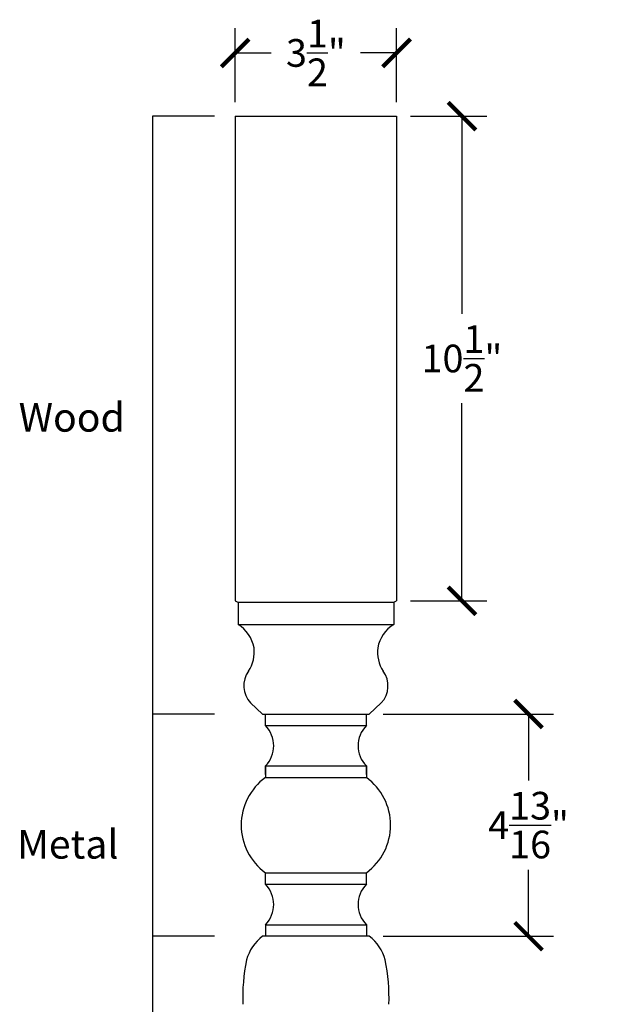
# Model space of a CAD drawing. Units: inches. Extents: x 12 to 45.2, y 10.2 to 58.4.
# Drawn here: x 28.4 to 40.9, y 37.1 to 58.4 of the extents above; entities that cross this region are included whole.
import ezdxf

# ---------------------------------------------------------------- set-up
doc = ezdxf.new("R2010")
doc.units = ezdxf.units.IN
doc.header["$MEASUREMENT"] = 0
doc.dimstyles.new('OWP Standard', dxfattribs={"dimscale": 3, "dimtxt": 0.2, "dimasz": 0.2, "dimexe": 0.18, "dimexo": 0.1, "dimgap": 0.09, "dimtad": 0, "dimtih": 1, "dimtoh": 1, "dimdec": 4, "dimzin": 0, "dimdsep": 46, "dimlunit": 5, "dimtxsty": 'Standard', "dimblk": 'ARCHTICK', "dimcen": 0.09, "dimadec": 0, "dimazin": 0, "dimtfac": 1, "dimtdec": 4, "dimtofl": 0, "dimtmove": 0, "dimatfit": 3, "dimfxl": 1, "dimtolj": 1, "dimtzin": 0, "dimarcsym": 0})

# ---------------------------------------------------------------- blocks, each defined once
blk = doc.blocks.new('_ArchTick')
at = {"color": 0, "const_width": 0.15}
blk.add_lwpolyline([(-0.5, -0.5), (0.5, 0.5)], dxfattribs=at)
blk = doc.blocks.new('*D6')
at = {"color": 0, "lineweight": -2}
for p, q in [((33.08, 56.622), (33.08, 58.231)), ((36.58, 56.622), (36.58, 58.231)), ((33.08, 57.691), (33.86, 57.691)), ((36.58, 57.691), (35.8, 57.691))]:
    blk.add_line(p, q, dxfattribs=at)
at = {"layer": 'Defpoints', "color": 0}
for p in [(36.58, 57.691), (33.08, 56.322), (36.58, 56.322)]:
    blk.add_point(p, dxfattribs=at)
at = {"color": 0, "lineweight": -2, "xscale": 0.6000000000000001, "yscale": 0.6000000000000001, "zscale": 0.6000000000000001, "rotation": 180}
blk.add_blockref('_ArchTick', (33.08, 57.691), dxfattribs=at)
at = {"color": 0, "lineweight": -2, "xscale": 0.6000000000000001, "yscale": 0.6000000000000001, "zscale": 0.6000000000000001}
blk.add_blockref('_ArchTick', (36.58, 57.691), dxfattribs=at)
at = {"color": 0, "insert": (34.83, 57.691), "char_height": 0.6, "attachment_point": 5}
blk.add_mtext('\\A1;3{\\H1.000000x;\\S1/2;}"', dxfattribs=at)
blk = doc.blocks.new('*D7')
at = {"color": 0, "lineweight": -2}
for p, q in [((36.88, 56.322), (38.535, 56.322)), ((37.995, 56.322), (37.995, 52.043)), ((37.995, 45.824), (37.995, 50.103)), ((36.88, 45.824), (38.535, 45.824))]:
    blk.add_line(p, q, dxfattribs=at)
at = {"layer": 'Defpoints', "color": 0}
for p in [(36.58, 56.322), (36.58, 45.824), (37.995, 45.824)]:
    blk.add_point(p, dxfattribs=at)
at = {"color": 0, "lineweight": -2, "xscale": 0.6000000000000001, "yscale": 0.6000000000000001, "zscale": 0.6000000000000001}
for p, rotation in [((37.995, 56.322), 90), ((37.995, 45.824), 270)]:
    blk.add_blockref('_ArchTick', p, dxfattribs=dict(at, rotation=rotation))
at = {"color": 0, "insert": (37.995, 51.073), "char_height": 0.6, "attachment_point": 5}
blk.add_mtext('\\A1;10{\\H1.000000x;\\S1/2;}"', dxfattribs=at)
blk = doc.blocks.new('*D8')
at = {"color": 0, "lineweight": -2}
for p, q in [((36.286, 43.371), (39.979, 43.371)), ((39.439, 43.371), (39.439, 41.935)), ((39.439, 38.559), (39.439, 39.995)), ((36.286, 38.559), (39.979, 38.559))]:
    blk.add_line(p, q, dxfattribs=at)
at = {"layer": 'Defpoints', "color": 0}
for p in [(35.986, 43.371), (39.439, 43.371), (35.986, 38.559)]:
    blk.add_point(p, dxfattribs=at)
at = {"color": 0, "lineweight": -2, "xscale": 0.6000000000000001, "yscale": 0.6000000000000001, "zscale": 0.6000000000000001}
for p, rotation in [((39.439, 43.371), 90), ((39.439, 38.559), 270)]:
    blk.add_blockref('_ArchTick', p, dxfattribs=dict(at, rotation=rotation))
at = {"color": 0, "insert": (39.439, 40.965), "char_height": 0.6, "attachment_point": 5}
blk.add_mtext('\\A1;4{\\H1.000000x;\\S13/16;}"', dxfattribs=at)

msp = doc.modelspace()

# ---------------------------------------------------------------- linework, layer by layer
for p, q in [((32.63173, 56.32184), (31.29132, 56.32184)), ((31.29132, 56.32184), (31.29132, 21.82184)), ((33.07987, 56.32184), (33.07987, 45.8239)), ((33.07987, 56.32184), (36.57987, 56.32184)), ((36.57987, 56.32184), (36.57987, 45.8239)), ((33.14237, 45.79175), (33.14237, 45.30868)), ((33.14237, 45.79175), (36.51737, 45.79175)), ((36.51737, 45.79175), (36.51737, 45.30868)), ((33.14237, 45.30868), (36.51737, 45.30868)), ((33.67362, 43.37118), (33.41235, 43.61073)), ((35.98612, 43.37118), (36.24739, 43.61073)), ((32.63173, 43.37118), (31.29132, 43.37118)), ((33.67362, 43.37118), (33.73612, 43.37118)), ((33.73612, 43.12118), (33.73612, 43.37118)), ((33.73612, 43.37118), (35.98612, 43.37118)), ((35.92362, 43.12118), (35.92362, 43.37118)), ((35.98612, 43.37118), (35.98612, 43.37118)), ((33.73612, 43.12118), (35.92362, 43.12118)), ((33.73612, 42.05868), (33.73612, 42.24618)), ((33.73612, 42.24618), (33.73612, 41.99618)), ((33.73612, 42.24618), (35.92362, 42.24618)), ((35.92362, 42.05868), (35.92362, 42.24618)), ((35.92362, 42.24618), (35.92362, 41.99618)), ((33.73612, 41.99618), (35.92362, 41.99618)), ((33.73612, 39.68368), (33.73612, 39.93368)), ((33.73612, 39.93368), (35.92362, 39.93368)), ((35.92362, 39.68368), (35.92362, 39.93368)), ((33.73612, 39.68368), (35.92362, 39.68368)), ((33.73612, 38.80868), (33.73612, 38.55868)), ((33.73612, 38.80868), (35.92362, 38.80868)), ((35.92362, 38.80868), (35.92362, 38.55868)), ((32.63173, 38.55868), (31.29132, 38.55868)), ((35.98612, 38.55868), (33.67362, 38.55868))]:
    msp.add_line(p, q)
for centre, radius, start, end in [((34.82987, 49.14866), 3.7572, 242.239768, 243.311619), ((34.82987, 49.14866), 3.7572, 296.688381, 297.760232), ((32.76117, 44.67433), 0.74007, 10.268022, 58.996861), ((36.89857, 44.67433), 0.74007, 121.003139, 169.731978), ((32.72861, 44.71841), 0.76583, 327.044449, 6.586302), ((36.93113, 44.71841), 0.76583, 173.413698, 212.955551), ((33.81169, 43.98126), 0.54477, 143.956025, 222.856243), ((35.84804, 43.98126), 0.54477, 317.143757, 36.043975), ((33.29203, 42.68368), 0.62339, 315.428091, 44.571909), ((36.3677, 42.68368), 0.62339, 135.428091, 224.571909), ((34.48325, 40.96493), 1.27345, 125.922855, 234.077145), ((35.17649, 40.96493), 1.27345, 305.922855, 54.077145), ((33.29203, 39.24618), 0.62339, 315.428091, 44.571909), ((36.3677, 39.24618), 0.62339, 135.428091, 224.571909), ((34.23878, 37.8046), 0.94236, 126.851075, 165.234148), ((35.42095, 37.8046), 0.94236, 14.765852, 53.148925), ((37.19521, 37.2384), 3.95083, 168.222918, 182.242195), ((32.46453, 37.2384), 3.95083, 357.757805, 11.777082)]:
    msp.add_arc(centre, radius, start, end)

# ---------------------------------------------------------------- texts
for s, p in [('Wood', (28.38806, 49.48762)), ('Metal', (28.35331, 40.23978))]:
    msp.add_text(s, height=0.622068).set_placement(p)

# ---------------------------------------------------------------- dimensions: what is measured, and where the dimension line sits
dim = msp.add_linear_dim(base=(36.57987, 57.69124), p1=(33.07987, 56.32184), p2=(36.57987, 56.32184), dimstyle='OWP Standard', override={"dimpost": '"'})
dim.commit()
dim.dimension.update_dxf_attribs({"geometry": '*D6', "text_midpoint": (34.82987, 57.69124)})
for base, p1, p2, picture, middle in [((37.99536, 45.8239), (36.57987, 56.32184), (36.57987, 45.8239), '*D7', (37.99536, 51.07287)), ((39.43937, 43.37118), (35.98612, 38.55868), (35.98612, 43.37118), '*D8', (39.43937, 40.96493))]:
    dim = msp.add_linear_dim(base=base, p1=p1, p2=p2, angle=90, dimstyle='OWP Standard', override={"dimpost": '"'})
    dim.commit()
    dim.dimension.update_dxf_attribs({"geometry": picture, "text_midpoint": middle})

doc.saveas('drawing.dxf')
